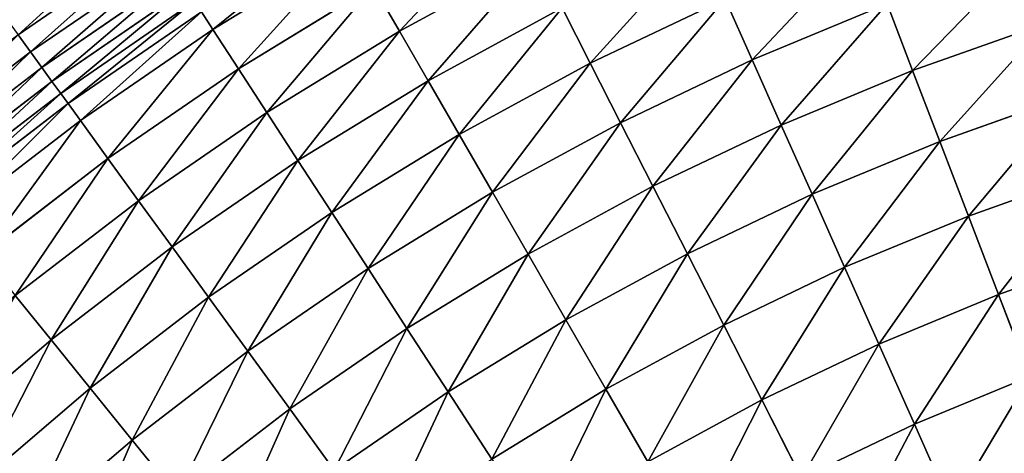
# Model space of a CAD drawing. Extents: x 0 to 1200, y 0 to 1200.
# Drawn here: x 363 to 488, y 873 to 928 of the extents above; entities that cross this region are included whole.
import ezdxf

# ---------------------------------------------------------------- set-up
doc = ezdxf.new("R2010")
doc.units = 0
doc.header["$LTSCALE"] = 25.4
doc.layers.get('0').update_dxf_attribs({"color": 13, "linetype": 'CONTINUOUS'})

msp = doc.modelspace()

# ---------------------------------------------------------------- linework, layer by layer
at = {"color": 0}
for p, q in [((380.22, 938.43, 203.96), (362.81, 926.46, 203.96)), ((380.22, 938.43, 203.96), (362.81, 926.46, 203.96)), ((404.96, 937.82, 227.72), (387.55, 927.15, 227.72)), ((404.96, 937.82, 227.72), (387.55, 927.15, 227.72)), ((381.69, 936.17, 206.97), (364.39, 924.29, 206.97)), ((381.69, 936.17, 206.97), (364.39, 924.29, 206.97)), ((428.62, 936.35, 254.33), (411.25, 926.92, 254.33)), ((428.62, 936.35, 254.33), (411.25, 926.92, 254.33)), ((383.02, 934.13, 210.18), (365.83, 922.31, 210.18)), ((383.02, 934.13, 210.18), (365.83, 922.31, 210.18)), ((384.2, 932.3, 213.58), (367.1, 920.55, 213.58)), ((384.2, 932.3, 213.58), (367.1, 920.55, 213.58)), ((407.94, 932.65, 241.18), (390.8, 922.15, 241.18)), ((407.94, 932.65, 241.18), (390.8, 922.15, 241.18)), ((407.94, 932.65, 241.18), (411.25, 926.92, 254.33)), ((407.94, 932.65, 241.18), (411.25, 926.92, 254.33)), ((385.23, 930.72, 217.15), (368.22, 919.02, 217.15)), ((385.23, 930.72, 217.15), (368.22, 919.02, 217.15)), ((452.62, 931.03, 279.59), (435.49, 922.86, 279.59)), ((452.62, 931.03, 279.59), (435.49, 922.86, 279.59)), ((452.62, 931.03, 279.59), (456.06, 923.29, 291.63)), ((452.62, 931.03, 279.59), (456.06, 923.29, 291.63)), ((386.1, 929.37, 220.85), (369.16, 917.73, 220.85)), ((386.1, 929.37, 220.85), (369.16, 917.73, 220.85)), ((386.1, 929.37, 220.85), (387.55, 927.15, 227.72)), ((386.1, 929.37, 220.85), (387.55, 927.15, 227.72)), ((431.92, 929.88, 267.15), (414.88, 920.63, 267.15)), ((431.92, 929.88, 267.15), (414.88, 920.63, 267.15)), ((431.92, 929.88, 267.15), (435.49, 922.86, 279.59)), ((431.92, 929.88, 267.15), (435.49, 922.86, 279.59)), ((473.18, 930.38, 291.63), (456.06, 923.29, 291.63)), ((473.18, 930.38, 291.63), (456.06, 923.29, 291.63)), ((473.18, 930.38, 291.63), (476.43, 921.92, 303.23)), ((473.18, 930.38, 291.63), (476.43, 921.92, 303.23)), ((387.55, 927.15, 227.72), (370.72, 915.58, 227.72)), ((387.55, 927.15, 227.72), (370.72, 915.58, 227.72)), ((387.55, 927.15, 227.72), (390.8, 922.15, 241.18)), ((387.55, 927.15, 227.72), (390.8, 922.15, 241.18)), ((411.25, 926.92, 254.33), (394.4, 916.59, 254.33)), ((411.25, 926.92, 254.33), (394.4, 916.59, 254.33)), ((411.25, 926.92, 254.33), (414.88, 920.63, 267.15)), ((411.25, 926.92, 254.33), (414.88, 920.63, 267.15)), ((493.44, 927.94, 303.23), (476.43, 921.92, 303.23)), ((493.44, 927.94, 303.23), (476.43, 921.92, 303.23)), ((362.81, 926.46, 203.96), (364.39, 924.29, 206.97)), ((362.81, 926.46, 203.96), (364.39, 924.29, 206.97)), ((364.39, 924.29, 206.97), (347.74, 911.51, 206.97)), ((364.39, 924.29, 206.97), (347.74, 911.51, 206.97)), ((364.39, 924.29, 206.97), (365.83, 922.31, 210.18)), ((364.39, 924.29, 206.97), (365.83, 922.31, 210.18)), ((456.06, 923.29, 291.63), (439.34, 915.31, 291.63)), ((456.06, 923.29, 291.63), (439.34, 915.31, 291.63)), ((456.06, 923.29, 291.63), (459.75, 915.01, 303.23)), ((456.06, 923.29, 291.63), (459.75, 915.01, 303.23)), ((365.83, 922.31, 210.18), (349.28, 909.62, 210.18)), ((365.83, 922.31, 210.18), (349.28, 909.62, 210.18)), ((365.83, 922.31, 210.18), (367.1, 920.55, 213.58)), ((365.83, 922.31, 210.18), (367.1, 920.55, 213.58)), ((390.8, 922.15, 241.18), (374.22, 910.76, 241.18)), ((390.8, 922.15, 241.18), (374.22, 910.76, 241.18)), ((390.8, 922.15, 241.18), (394.4, 916.59, 254.33)), ((390.8, 922.15, 241.18), (394.4, 916.59, 254.33)), ((435.49, 922.86, 279.59), (418.82, 913.81, 279.59)), ((435.49, 922.86, 279.59), (418.82, 913.81, 279.59)), ((435.49, 922.86, 279.59), (439.34, 915.31, 291.63)), ((435.49, 922.86, 279.59), (439.34, 915.31, 291.63)), ((476.43, 921.92, 303.23), (459.75, 915.01, 303.23)), ((476.43, 921.92, 303.23), (459.75, 915.01, 303.23)), ((476.43, 921.92, 303.23), (479.87, 912.94, 314.38)), ((476.43, 921.92, 303.23), (479.87, 912.94, 314.38)), ((367.1, 920.55, 213.58), (350.65, 907.93, 213.58)), ((367.1, 920.55, 213.58), (350.65, 907.93, 213.58)), ((367.1, 920.55, 213.58), (368.22, 919.02, 217.15)), ((367.1, 920.55, 213.58), (368.22, 919.02, 217.15)), ((414.88, 920.63, 267.15), (398.35, 910.51, 267.15)), ((414.88, 920.63, 267.15), (398.35, 910.51, 267.15)), ((414.88, 920.63, 267.15), (418.82, 913.81, 279.59)), ((414.88, 920.63, 267.15), (418.82, 913.81, 279.59)), ((368.22, 919.02, 217.15), (351.84, 906.45, 217.15)), ((368.22, 919.02, 217.15), (351.84, 906.45, 217.15)), ((368.22, 919.02, 217.15), (369.16, 917.73, 220.85)), ((368.22, 919.02, 217.15), (369.16, 917.73, 220.85)), ((496.42, 918.8, 314.38), (479.87, 912.94, 314.38)), ((496.42, 918.8, 314.38), (479.87, 912.94, 314.38)), ((369.16, 917.73, 220.85), (352.85, 905.21, 220.85)), ((369.16, 917.73, 220.85), (352.85, 905.21, 220.85)), ((369.16, 917.73, 220.85), (370.72, 915.58, 227.72)), ((369.16, 917.73, 220.85), (370.72, 915.58, 227.72)), ((370.72, 915.58, 227.72), (354.51, 903.15, 227.72)), ((370.72, 915.58, 227.72), (354.51, 903.15, 227.72)), ((370.72, 915.58, 227.72), (374.22, 910.76, 241.18)), ((370.72, 915.58, 227.72), (374.22, 910.76, 241.18)), ((394.4, 916.59, 254.33), (378.11, 905.4, 254.33)), ((394.4, 916.59, 254.33), (378.11, 905.4, 254.33)), ((394.4, 916.59, 254.33), (398.35, 910.51, 267.15)), ((394.4, 916.59, 254.33), (398.35, 910.51, 267.15)), ((439.34, 915.31, 291.63), (423.06, 906.47, 291.63)), ((439.34, 915.31, 291.63), (423.06, 906.47, 291.63)), ((439.34, 915.31, 291.63), (443.45, 907.24, 303.23)), ((439.34, 915.31, 291.63), (443.45, 907.24, 303.23)), ((459.75, 915.01, 303.23), (443.45, 907.24, 303.23)), ((459.75, 915.01, 303.23), (443.45, 907.24, 303.23)), ((459.75, 915.01, 303.23), (463.66, 906.22, 314.38)), ((459.75, 915.01, 303.23), (463.66, 906.22, 314.38)), ((418.82, 913.81, 279.59), (402.65, 903.9, 279.59)), ((418.82, 913.81, 279.59), (402.65, 903.9, 279.59)), ((418.82, 913.81, 279.59), (423.06, 906.47, 291.63)), ((418.82, 913.81, 279.59), (423.06, 906.47, 291.63)), ((479.87, 912.94, 314.38), (463.66, 906.22, 314.38)), ((479.87, 912.94, 314.38), (463.66, 906.22, 314.38)), ((479.87, 912.94, 314.38), (483.51, 903.46, 325.05)), ((479.87, 912.94, 314.38), (483.51, 903.46, 325.05)), ((374.22, 910.76, 241.18), (358.27, 898.51, 241.18)), ((374.22, 910.76, 241.18), (358.27, 898.51, 241.18)), ((374.22, 910.76, 241.18), (378.11, 905.4, 254.33)), ((374.22, 910.76, 241.18), (378.11, 905.4, 254.33)), ((398.35, 910.51, 267.15), (382.38, 899.53, 267.15)), ((398.35, 910.51, 267.15), (382.38, 899.53, 267.15)), ((398.35, 910.51, 267.15), (402.65, 903.9, 279.59)), ((398.35, 910.51, 267.15), (402.65, 903.9, 279.59)), ((499.55, 909.14, 325.05), (483.51, 903.46, 325.05)), ((499.55, 909.14, 325.05), (483.51, 903.46, 325.05)), ((443.45, 907.24, 303.23), (427.59, 898.62, 303.23)), ((443.45, 907.24, 303.23), (427.59, 898.62, 303.23)), ((443.45, 907.24, 303.23), (447.82, 898.67, 314.38)), ((443.45, 907.24, 303.23), (447.82, 898.67, 314.38)), ((423.06, 906.47, 291.63), (407.26, 896.79, 291.63)), ((423.06, 906.47, 291.63), (407.26, 896.79, 291.63)), ((423.06, 906.47, 291.63), (427.59, 898.62, 303.23)), ((423.06, 906.47, 291.63), (427.59, 898.62, 303.23)), ((463.66, 906.22, 314.38), (447.82, 898.67, 314.38)), ((463.66, 906.22, 314.38), (447.82, 898.67, 314.38)), ((463.66, 906.22, 314.38), (467.79, 896.95, 325.05)), ((463.66, 906.22, 314.38), (467.79, 896.95, 325.05)), ((378.11, 905.4, 254.33), (362.44, 893.37, 254.33)), ((378.11, 905.4, 254.33), (362.44, 893.37, 254.33)), ((378.11, 905.4, 254.33), (382.38, 899.53, 267.15)), ((378.11, 905.4, 254.33), (382.38, 899.53, 267.15)), ((402.65, 903.9, 279.59), (387.01, 893.15, 279.59)), ((402.65, 903.9, 279.59), (387.01, 893.15, 279.59)), ((402.65, 903.9, 279.59), (407.26, 896.79, 291.63)), ((402.65, 903.9, 279.59), (407.26, 896.79, 291.63)), ((483.51, 903.46, 325.05), (467.79, 896.95, 325.05)), ((483.51, 903.46, 325.05), (467.79, 896.95, 325.05)), ((483.51, 903.46, 325.05), (487.33, 893.5, 335.2)), ((483.51, 903.46, 325.05), (487.33, 893.5, 335.2)), ((382.38, 899.53, 267.15), (367, 887.73, 267.15)), ((382.38, 899.53, 267.15), (367, 887.73, 267.15)), ((382.38, 899.53, 267.15), (387.01, 893.15, 279.59)), ((382.38, 899.53, 267.15), (387.01, 893.15, 279.59)), ((427.59, 898.62, 303.23), (412.2, 889.19, 303.23)), ((427.59, 898.62, 303.23), (412.2, 889.19, 303.23)), ((427.59, 898.62, 303.23), (432.4, 890.29, 314.38)), ((427.59, 898.62, 303.23), (432.4, 890.29, 314.38)), ((447.82, 898.67, 314.38), (432.4, 890.29, 314.38)), ((447.82, 898.67, 314.38), (432.4, 890.29, 314.38)), ((447.82, 898.67, 314.38), (452.43, 889.62, 325.05)), ((447.82, 898.67, 314.38), (452.43, 889.62, 325.05)), ((502.85, 899, 335.2), (487.33, 893.5, 335.2)), ((502.85, 899, 335.2), (487.33, 893.5, 335.2)), ((407.26, 896.79, 291.63), (391.99, 886.29, 291.63)), ((407.26, 896.79, 291.63), (391.99, 886.29, 291.63)), ((407.26, 896.79, 291.63), (412.2, 889.19, 303.23)), ((407.26, 896.79, 291.63), (412.2, 889.19, 303.23)), ((467.79, 896.95, 325.05), (452.43, 889.62, 325.05)), ((467.79, 896.95, 325.05), (452.43, 889.62, 325.05)), ((467.79, 896.95, 325.05), (472.13, 887.2, 335.2)), ((467.79, 896.95, 325.05), (472.13, 887.2, 335.2)), ((362.44, 893.37, 254.33), (367, 887.73, 267.15)), ((362.44, 893.37, 254.33), (367, 887.73, 267.15)), ((387.01, 893.15, 279.59), (371.96, 881.61, 279.59)), ((387.01, 893.15, 279.59), (371.96, 881.61, 279.59)), ((387.01, 893.15, 279.59), (391.99, 886.29, 291.63)), ((387.01, 893.15, 279.59), (391.99, 886.29, 291.63)), ((487.33, 893.5, 335.2), (472.13, 887.2, 335.2)), ((487.33, 893.5, 335.2), (472.13, 887.2, 335.2)), ((487.33, 893.5, 335.2), (491.33, 883.09, 344.82)), ((487.33, 893.5, 335.2), (491.33, 883.09, 344.82)), ((432.4, 890.29, 314.38), (417.44, 881.12, 314.38)), ((432.4, 890.29, 314.38), (417.44, 881.12, 314.38)), ((432.4, 890.29, 314.38), (437.48, 881.5, 325.05)), ((432.4, 890.29, 314.38), (437.48, 881.5, 325.05)), ((452.43, 889.62, 325.05), (437.48, 881.5, 325.05)), ((452.43, 889.62, 325.05), (437.48, 881.5, 325.05)), ((452.43, 889.62, 325.05), (457.27, 880.12, 335.2)), ((452.43, 889.62, 325.05), (457.27, 880.12, 335.2)), ((412.2, 889.19, 303.23), (397.32, 878.97, 303.23)), ((412.2, 889.19, 303.23), (397.32, 878.97, 303.23)), ((412.2, 889.19, 303.23), (417.44, 881.12, 314.38)), ((412.2, 889.19, 303.23), (417.44, 881.12, 314.38)), ((367, 887.73, 267.15), (352.26, 875.14, 267.15)), ((367, 887.73, 267.15), (352.26, 875.14, 267.15)), ((367, 887.73, 267.15), (371.96, 881.61, 279.59)), ((367, 887.73, 267.15), (371.96, 881.61, 279.59)), ((472.13, 887.2, 335.2), (457.27, 880.12, 335.2)), ((472.13, 887.2, 335.2), (457.27, 880.12, 335.2)), ((472.13, 887.2, 335.2), (476.66, 877.02, 344.82)), ((472.13, 887.2, 335.2), (476.66, 877.02, 344.82)), ((391.99, 886.29, 291.63), (377.3, 875.02, 291.63)), ((391.99, 886.29, 291.63), (377.3, 875.02, 291.63)), ((391.99, 886.29, 291.63), (397.32, 878.97, 303.23)), ((391.99, 886.29, 291.63), (397.32, 878.97, 303.23)), ((491.33, 883.09, 344.82), (476.66, 877.02, 344.82)), ((491.33, 883.09, 344.82), (476.66, 877.02, 344.82)), ((371.96, 881.61, 279.59), (357.53, 869.28, 279.59)), ((371.96, 881.61, 279.59), (357.53, 869.28, 279.59)), ((371.96, 881.61, 279.59), (377.3, 875.02, 291.63)), ((371.96, 881.61, 279.59), (377.3, 875.02, 291.63)), ((417.44, 881.12, 314.38), (402.97, 871.18, 314.38)), ((417.44, 881.12, 314.38), (402.97, 871.18, 314.38)), ((417.44, 881.12, 314.38), (422.97, 872.61, 325.05)), ((417.44, 881.12, 314.38), (422.97, 872.61, 325.05)), ((437.48, 881.5, 325.05), (422.97, 872.61, 325.05)), ((437.48, 881.5, 325.05), (422.97, 872.61, 325.05)), ((437.48, 881.5, 325.05), (442.81, 872.27, 335.2)), ((437.48, 881.5, 325.05), (442.81, 872.27, 335.2)), ((457.27, 880.12, 335.2), (442.81, 872.27, 335.2)), ((457.27, 880.12, 335.2), (442.81, 872.27, 335.2)), ((457.27, 880.12, 335.2), (462.33, 870.18, 344.82)), ((457.27, 880.12, 335.2), (462.33, 870.18, 344.82)), ((397.32, 878.97, 303.23), (383, 867.98, 303.23)), ((397.32, 878.97, 303.23), (383, 867.98, 303.23)), ((397.32, 878.97, 303.23), (402.97, 871.18, 314.38)), ((397.32, 878.97, 303.23), (402.97, 871.18, 314.38)), ((476.66, 877.02, 344.82), (462.33, 870.18, 344.82)), ((476.66, 877.02, 344.82), (462.33, 870.18, 344.82)), ((476.66, 877.02, 344.82), (481.38, 866.41, 353.88)), ((476.66, 877.02, 344.82), (481.38, 866.41, 353.88)), ((377.3, 875.02, 291.63), (363.21, 862.98, 291.63)), ((377.3, 875.02, 291.63), (363.21, 862.98, 291.63)), ((377.3, 875.02, 291.63), (383, 867.98, 303.23)), ((377.3, 875.02, 291.63), (383, 867.98, 303.23))]:
    msp.add_line(p, q, dxfattribs=at)

# ---------------------------------------------------------------- meshes
at = {"color": 23}
mesh = msp.add_polyface(dxfattribs=at)
corners = [(411.25, 926.92, 254.33), (425.62, 942.25, 241.18), (407.94, 932.65, 241.18), (428.62, 936.35, 254.33)]
mesh.append_faces([[corners[k] for k in face] for face in [(0, 1, 2), (1, 0, 3)]], dxfattribs={"vtx0": -1, "color": 23})
mesh = msp.add_polyface(dxfattribs=at)
corners = [(362.81, 926.46, 203.96), (378.63, 940.88, 201.17), (361.09, 928.83, 201.17), (380.22, 938.43, 203.96)]
mesh.append_faces([[corners[k] for k in face] for face in [(0, 1, 2), (1, 0, 3)]], dxfattribs={"vtx0": -1, "color": 23})
mesh = msp.add_polyface(dxfattribs=at)
corners = [(387.55, 927.15, 227.72), (403.63, 940.12, 220.85), (386.1, 929.37, 220.85), (404.96, 937.82, 227.72)]
mesh.append_faces([[corners[k] for k in face] for face in [(0, 1, 2), (1, 0, 3)]], dxfattribs={"vtx0": -1, "color": 23})
mesh = msp.add_polyface(dxfattribs=at)
corners = [(364.39, 924.29, 206.97), (380.22, 938.43, 203.96), (362.81, 926.46, 203.96), (381.69, 936.17, 206.97)]
mesh.append_faces([[corners[k] for k in face] for face in [(0, 1, 2), (1, 0, 3)]], dxfattribs={"vtx0": -1, "color": 23})
mesh = msp.add_polyface(dxfattribs=at)
corners = [(435.49, 922.86, 279.59), (449.41, 938.23, 267.15), (431.92, 929.88, 267.15), (452.62, 931.03, 279.59)]
mesh.append_faces([[corners[k] for k in face] for face in [(0, 1, 2), (1, 0, 3)]], dxfattribs={"vtx0": -1, "color": 23})
mesh = msp.add_polyface(dxfattribs=at)
corners = [(456.06, 923.29, 291.63), (470.14, 938.29, 279.59), (452.62, 931.03, 279.59), (473.18, 930.38, 291.63)]
mesh.append_faces([[corners[k] for k in face] for face in [(0, 1, 2), (1, 0, 3)]], dxfattribs={"vtx0": -1, "color": 23})
mesh = msp.add_polyface(dxfattribs=at)
corners = [(390.8, 922.15, 241.18), (404.96, 937.82, 227.72), (387.55, 927.15, 227.72), (407.94, 932.65, 241.18)]
mesh.append_faces([[corners[k] for k in face] for face in [(0, 1, 2), (1, 0, 3)]], dxfattribs={"vtx0": -1, "color": 23})
mesh = msp.add_polyface(dxfattribs=at)
corners = [(365.83, 922.31, 210.18), (381.69, 936.17, 206.97), (364.39, 924.29, 206.97), (383.02, 934.13, 210.18)]
mesh.append_faces([[corners[k] for k in face] for face in [(0, 1, 2), (1, 0, 3)]], dxfattribs={"vtx0": -1, "color": 23})
mesh = msp.add_polyface(dxfattribs=at)
corners = [(414.88, 920.63, 267.15), (428.62, 936.35, 254.33), (411.25, 926.92, 254.33), (431.92, 929.88, 267.15)]
mesh.append_faces([[corners[k] for k in face] for face in [(0, 1, 2), (1, 0, 3)]], dxfattribs={"vtx0": -1, "color": 23})
mesh = msp.add_polyface(dxfattribs=at)
corners = [(476.43, 921.92, 303.23), (490.65, 936.56, 291.63), (473.18, 930.38, 291.63), (493.44, 927.94, 303.23)]
mesh.append_faces([[corners[k] for k in face] for face in [(0, 1, 2), (1, 0, 3)]], dxfattribs={"vtx0": -1, "color": 23})
mesh = msp.add_polyface(dxfattribs=at)
corners = [(367.1, 920.55, 213.58), (383.02, 934.13, 210.18), (365.83, 922.31, 210.18), (384.2, 932.3, 213.58)]
mesh.append_faces([[corners[k] for k in face] for face in [(0, 1, 2), (1, 0, 3)]], dxfattribs={"vtx0": -1, "color": 23})
mesh = msp.add_polyface(dxfattribs=at)
corners = [(368.22, 919.02, 217.15), (384.2, 932.3, 213.58), (367.1, 920.55, 213.58), (385.23, 930.72, 217.15)]
mesh.append_faces([[corners[k] for k in face] for face in [(0, 1, 2), (1, 0, 3)]], dxfattribs={"vtx0": -1, "color": 23})
mesh = msp.add_polyface(dxfattribs=at)
corners = [(394.4, 916.59, 254.33), (407.94, 932.65, 241.18), (390.8, 922.15, 241.18), (411.25, 926.92, 254.33)]
mesh.append_faces([[corners[k] for k in face] for face in [(0, 1, 2), (1, 0, 3)]], dxfattribs={"vtx0": -1, "color": 23})
mesh = msp.add_polyface(dxfattribs=at)
corners = [(369.16, 917.73, 220.85), (385.23, 930.72, 217.15), (368.22, 919.02, 217.15), (386.1, 929.37, 220.85)]
mesh.append_faces([[corners[k] for k in face] for face in [(0, 1, 2), (1, 0, 3)]], dxfattribs={"vtx0": -1, "color": 23})
mesh = msp.add_polyface(dxfattribs=at)
corners = [(439.34, 915.31, 291.63), (452.62, 931.03, 279.59), (435.49, 922.86, 279.59), (456.06, 923.29, 291.63)]
mesh.append_faces([[corners[k] for k in face] for face in [(0, 1, 2), (1, 0, 3)]], dxfattribs={"vtx0": -1, "color": 23})
mesh = msp.add_polyface(dxfattribs=at)
corners = [(370.72, 915.58, 227.72), (386.1, 929.37, 220.85), (369.16, 917.73, 220.85), (387.55, 927.15, 227.72)]
mesh.append_faces([[corners[k] for k in face] for face in [(0, 1, 2), (1, 0, 3)]], dxfattribs={"vtx0": -1, "color": 23})
mesh = msp.add_polyface(dxfattribs=at)
corners = [(418.82, 913.81, 279.59), (431.92, 929.88, 267.15), (414.88, 920.63, 267.15), (435.49, 922.86, 279.59)]
mesh.append_faces([[corners[k] for k in face] for face in [(0, 1, 2), (1, 0, 3)]], dxfattribs={"vtx0": -1, "color": 23})
mesh = msp.add_polyface(dxfattribs=at)
corners = [(459.75, 915.01, 303.23), (473.18, 930.38, 291.63), (456.06, 923.29, 291.63), (476.43, 921.92, 303.23)]
mesh.append_faces([[corners[k] for k in face] for face in [(0, 1, 2), (1, 0, 3)]], dxfattribs={"vtx0": -1, "color": 23})
mesh = msp.add_polyface(dxfattribs=at)
corners = [(374.22, 910.76, 241.18), (387.55, 927.15, 227.72), (370.72, 915.58, 227.72), (390.8, 922.15, 241.18)]
mesh.append_faces([[corners[k] for k in face] for face in [(0, 1, 2), (1, 0, 3)]], dxfattribs={"vtx0": -1, "color": 23})
mesh = msp.add_polyface(dxfattribs=at)
corners = [(398.35, 910.51, 267.15), (411.25, 926.92, 254.33), (394.4, 916.59, 254.33), (414.88, 920.63, 267.15)]
mesh.append_faces([[corners[k] for k in face] for face in [(0, 1, 2), (1, 0, 3)]], dxfattribs={"vtx0": -1, "color": 23})
mesh = msp.add_polyface(dxfattribs=at)
corners = [(479.87, 912.94, 314.38), (493.44, 927.94, 303.23), (476.43, 921.92, 303.23), (496.42, 918.8, 314.38)]
mesh.append_faces([[corners[k] for k in face] for face in [(0, 1, 2), (1, 0, 3)]], dxfattribs={"vtx0": -1, "color": 23})
mesh = msp.add_polyface(dxfattribs=at)
corners = [(347.74, 911.51, 206.97), (362.81, 926.46, 203.96), (346.05, 913.6, 203.96), (364.39, 924.29, 206.97)]
mesh.append_faces([[corners[k] for k in face] for face in [(0, 1, 2), (1, 0, 3)]], dxfattribs={"vtx0": -1, "color": 23})
mesh = msp.add_polyface(dxfattribs=at)
corners = [(349.28, 909.62, 210.18), (364.39, 924.29, 206.97), (347.74, 911.51, 206.97), (365.83, 922.31, 210.18)]
mesh.append_faces([[corners[k] for k in face] for face in [(0, 1, 2), (1, 0, 3)]], dxfattribs={"vtx0": -1, "color": 23})
mesh = msp.add_polyface(dxfattribs=at)
corners = [(443.45, 907.24, 303.23), (456.06, 923.29, 291.63), (439.34, 915.31, 291.63), (459.75, 915.01, 303.23)]
mesh.append_faces([[corners[k] for k in face] for face in [(0, 1, 2), (1, 0, 3)]], dxfattribs={"vtx0": -1, "color": 23})
mesh = msp.add_polyface(dxfattribs=at)
corners = [(350.65, 907.93, 213.58), (365.83, 922.31, 210.18), (349.28, 909.62, 210.18), (367.1, 920.55, 213.58)]
mesh.append_faces([[corners[k] for k in face] for face in [(0, 1, 2), (1, 0, 3)]], dxfattribs={"vtx0": -1, "color": 23})
mesh = msp.add_polyface(dxfattribs=at)
corners = [(378.11, 905.4, 254.33), (390.8, 922.15, 241.18), (374.22, 910.76, 241.18), (394.4, 916.59, 254.33)]
mesh.append_faces([[corners[k] for k in face] for face in [(0, 1, 2), (1, 0, 3)]], dxfattribs={"vtx0": -1, "color": 23})
mesh = msp.add_polyface(dxfattribs=at)
corners = [(423.06, 906.47, 291.63), (435.49, 922.86, 279.59), (418.82, 913.81, 279.59), (439.34, 915.31, 291.63)]
mesh.append_faces([[corners[k] for k in face] for face in [(0, 1, 2), (1, 0, 3)]], dxfattribs={"vtx0": -1, "color": 23})
mesh = msp.add_polyface(dxfattribs=at)
corners = [(463.66, 906.22, 314.38), (476.43, 921.92, 303.23), (459.75, 915.01, 303.23), (479.87, 912.94, 314.38)]
mesh.append_faces([[corners[k] for k in face] for face in [(0, 1, 2), (1, 0, 3)]], dxfattribs={"vtx0": -1, "color": 23})
mesh = msp.add_polyface(dxfattribs=at)
corners = [(351.84, 906.45, 217.15), (367.1, 920.55, 213.58), (350.65, 907.93, 213.58), (368.22, 919.02, 217.15)]
mesh.append_faces([[corners[k] for k in face] for face in [(0, 1, 2), (1, 0, 3)]], dxfattribs={"vtx0": -1, "color": 23})
mesh = msp.add_polyface(dxfattribs=at)
corners = [(402.65, 903.9, 279.59), (414.88, 920.63, 267.15), (398.35, 910.51, 267.15), (418.82, 913.81, 279.59)]
mesh.append_faces([[corners[k] for k in face] for face in [(0, 1, 2), (1, 0, 3)]], dxfattribs={"vtx0": -1, "color": 23})
mesh = msp.add_polyface(dxfattribs=at)
corners = [(352.85, 905.21, 220.85), (368.22, 919.02, 217.15), (351.84, 906.45, 217.15), (369.16, 917.73, 220.85)]
mesh.append_faces([[corners[k] for k in face] for face in [(0, 1, 2), (1, 0, 3)]], dxfattribs={"vtx0": -1, "color": 23})
mesh = msp.add_polyface(dxfattribs=at)
corners = [(483.51, 903.46, 325.05), (496.42, 918.8, 314.38), (479.87, 912.94, 314.38), (499.55, 909.14, 325.05)]
mesh.append_faces([[corners[k] for k in face] for face in [(0, 1, 2), (1, 0, 3)]], dxfattribs={"vtx0": -1, "color": 23})
mesh = msp.add_polyface(dxfattribs=at)
corners = [(354.51, 903.15, 227.72), (369.16, 917.73, 220.85), (352.85, 905.21, 220.85), (370.72, 915.58, 227.72)]
mesh.append_faces([[corners[k] for k in face] for face in [(0, 1, 2), (1, 0, 3)]], dxfattribs={"vtx0": -1, "color": 23})
mesh = msp.add_polyface(dxfattribs=at)
corners = [(358.27, 898.51, 241.18), (370.72, 915.58, 227.72), (354.51, 903.15, 227.72), (374.22, 910.76, 241.18)]
mesh.append_faces([[corners[k] for k in face] for face in [(0, 1, 2), (1, 0, 3)]], dxfattribs={"vtx0": -1, "color": 23})
mesh = msp.add_polyface(dxfattribs=at)
corners = [(382.38, 899.53, 267.15), (394.4, 916.59, 254.33), (378.11, 905.4, 254.33), (398.35, 910.51, 267.15)]
mesh.append_faces([[corners[k] for k in face] for face in [(0, 1, 2), (1, 0, 3)]], dxfattribs={"vtx0": -1, "color": 23})
mesh = msp.add_polyface(dxfattribs=at)
corners = [(427.59, 898.62, 303.23), (439.34, 915.31, 291.63), (423.06, 906.47, 291.63), (443.45, 907.24, 303.23)]
mesh.append_faces([[corners[k] for k in face] for face in [(0, 1, 2), (1, 0, 3)]], dxfattribs={"vtx0": -1, "color": 23})
mesh = msp.add_polyface(dxfattribs=at)
corners = [(447.82, 898.67, 314.38), (459.75, 915.01, 303.23), (443.45, 907.24, 303.23), (463.66, 906.22, 314.38)]
mesh.append_faces([[corners[k] for k in face] for face in [(0, 1, 2), (1, 0, 3)]], dxfattribs={"vtx0": -1, "color": 23})
mesh = msp.add_polyface(dxfattribs=at)
corners = [(407.26, 896.79, 291.63), (418.82, 913.81, 279.59), (402.65, 903.9, 279.59), (423.06, 906.47, 291.63)]
mesh.append_faces([[corners[k] for k in face] for face in [(0, 1, 2), (1, 0, 3)]], dxfattribs={"vtx0": -1, "color": 23})
mesh = msp.add_polyface(dxfattribs=at)
corners = [(467.79, 896.95, 325.05), (479.87, 912.94, 314.38), (463.66, 906.22, 314.38), (483.51, 903.46, 325.05)]
mesh.append_faces([[corners[k] for k in face] for face in [(0, 1, 2), (1, 0, 3)]], dxfattribs={"vtx0": -1, "color": 23})
mesh = msp.add_polyface(dxfattribs=at)
corners = [(362.44, 893.37, 254.33), (374.22, 910.76, 241.18), (358.27, 898.51, 241.18), (378.11, 905.4, 254.33)]
mesh.append_faces([[corners[k] for k in face] for face in [(0, 1, 2), (1, 0, 3)]], dxfattribs={"vtx0": -1, "color": 23})
mesh = msp.add_polyface(dxfattribs=at)
corners = [(387.01, 893.15, 279.59), (398.35, 910.51, 267.15), (382.38, 899.53, 267.15), (402.65, 903.9, 279.59)]
mesh.append_faces([[corners[k] for k in face] for face in [(0, 1, 2), (1, 0, 3)]], dxfattribs={"vtx0": -1, "color": 23})
mesh = msp.add_polyface(dxfattribs=at)
corners = [(487.33, 893.5, 335.2), (499.55, 909.14, 325.05), (483.51, 903.46, 325.05), (502.85, 899, 335.2)]
mesh.append_faces([[corners[k] for k in face] for face in [(0, 1, 2), (1, 0, 3)]], dxfattribs={"vtx0": -1, "color": 23})
mesh = msp.add_polyface(dxfattribs=at)
corners = [(432.4, 890.29, 314.38), (443.45, 907.24, 303.23), (427.59, 898.62, 303.23), (447.82, 898.67, 314.38)]
mesh.append_faces([[corners[k] for k in face] for face in [(0, 1, 2), (1, 0, 3)]], dxfattribs={"vtx0": -1, "color": 23})
mesh = msp.add_polyface(dxfattribs=at)
corners = [(412.2, 889.19, 303.23), (423.06, 906.47, 291.63), (407.26, 896.79, 291.63), (427.59, 898.62, 303.23)]
mesh.append_faces([[corners[k] for k in face] for face in [(0, 1, 2), (1, 0, 3)]], dxfattribs={"vtx0": -1, "color": 23})
mesh = msp.add_polyface(dxfattribs=at)
corners = [(452.43, 889.62, 325.05), (463.66, 906.22, 314.38), (447.82, 898.67, 314.38), (467.79, 896.95, 325.05)]
mesh.append_faces([[corners[k] for k in face] for face in [(0, 1, 2), (1, 0, 3)]], dxfattribs={"vtx0": -1, "color": 23})
mesh = msp.add_polyface(dxfattribs=at)
corners = [(367, 887.73, 267.15), (378.11, 905.4, 254.33), (362.44, 893.37, 254.33), (382.38, 899.53, 267.15)]
mesh.append_faces([[corners[k] for k in face] for face in [(0, 1, 2), (1, 0, 3)]], dxfattribs={"vtx0": -1, "color": 23})
mesh = msp.add_polyface(dxfattribs=at)
corners = [(391.99, 886.29, 291.63), (402.65, 903.9, 279.59), (387.01, 893.15, 279.59), (407.26, 896.79, 291.63)]
mesh.append_faces([[corners[k] for k in face] for face in [(0, 1, 2), (1, 0, 3)]], dxfattribs={"vtx0": -1, "color": 23})
mesh = msp.add_polyface(dxfattribs=at)
corners = [(472.13, 887.2, 335.2), (483.51, 903.46, 325.05), (467.79, 896.95, 325.05), (487.33, 893.5, 335.2)]
mesh.append_faces([[corners[k] for k in face] for face in [(0, 1, 2), (1, 0, 3)]], dxfattribs={"vtx0": -1, "color": 23})
mesh = msp.add_polyface(dxfattribs=at)
corners = [(371.96, 881.61, 279.59), (382.38, 899.53, 267.15), (367, 887.73, 267.15), (387.01, 893.15, 279.59)]
mesh.append_faces([[corners[k] for k in face] for face in [(0, 1, 2), (1, 0, 3)]], dxfattribs={"vtx0": -1, "color": 23})
mesh = msp.add_polyface(dxfattribs=at)
corners = [(417.44, 881.12, 314.38), (427.59, 898.62, 303.23), (412.2, 889.19, 303.23), (432.4, 890.29, 314.38)]
mesh.append_faces([[corners[k] for k in face] for face in [(0, 1, 2), (1, 0, 3)]], dxfattribs={"vtx0": -1, "color": 23})
mesh = msp.add_polyface(dxfattribs=at)
corners = [(437.48, 881.5, 325.05), (447.82, 898.67, 314.38), (432.4, 890.29, 314.38), (452.43, 889.62, 325.05)]
mesh.append_faces([[corners[k] for k in face] for face in [(0, 1, 2), (1, 0, 3)]], dxfattribs={"vtx0": -1, "color": 23})
mesh = msp.add_polyface(dxfattribs=at)
corners = [(491.33, 883.09, 344.82), (502.85, 899, 335.2), (487.33, 893.5, 335.2), (506.3, 888.39, 344.82)]
mesh.append_faces([[corners[k] for k in face] for face in [(0, 1, 2), (1, 0, 3)]], dxfattribs={"vtx0": -1, "color": 23})
mesh = msp.add_polyface(dxfattribs=at)
corners = [(397.32, 878.97, 303.23), (407.26, 896.79, 291.63), (391.99, 886.29, 291.63), (412.2, 889.19, 303.23)]
mesh.append_faces([[corners[k] for k in face] for face in [(0, 1, 2), (1, 0, 3)]], dxfattribs={"vtx0": -1, "color": 23})
mesh = msp.add_polyface(dxfattribs=at)
corners = [(457.27, 880.12, 335.2), (467.79, 896.95, 325.05), (452.43, 889.62, 325.05), (472.13, 887.2, 335.2)]
mesh.append_faces([[corners[k] for k in face] for face in [(0, 1, 2), (1, 0, 3)]], dxfattribs={"vtx0": -1, "color": 23})
mesh = msp.add_polyface(dxfattribs=at)
corners = [(352.26, 875.14, 267.15), (362.44, 893.37, 254.33), (347.41, 880.53, 254.33), (367, 887.73, 267.15)]
mesh.append_faces([[corners[k] for k in face] for face in [(0, 1, 2), (1, 0, 3)]], dxfattribs={"vtx0": -1, "color": 23})
mesh = msp.add_polyface(dxfattribs=at)
corners = [(377.3, 875.02, 291.63), (387.01, 893.15, 279.59), (371.96, 881.61, 279.59), (391.99, 886.29, 291.63)]
mesh.append_faces([[corners[k] for k in face] for face in [(0, 1, 2), (1, 0, 3)]], dxfattribs={"vtx0": -1, "color": 23})
mesh = msp.add_polyface(dxfattribs=at)
corners = [(476.66, 877.02, 344.82), (487.33, 893.5, 335.2), (472.13, 887.2, 335.2), (491.33, 883.09, 344.82)]
mesh.append_faces([[corners[k] for k in face] for face in [(0, 1, 2), (1, 0, 3)]], dxfattribs={"vtx0": -1, "color": 23})
mesh = msp.add_polyface(dxfattribs=at)
corners = [(422.97, 872.61, 325.05), (432.4, 890.29, 314.38), (417.44, 881.12, 314.38), (437.48, 881.5, 325.05)]
mesh.append_faces([[corners[k] for k in face] for face in [(0, 1, 2), (1, 0, 3)]], dxfattribs={"vtx0": -1, "color": 23})
mesh = msp.add_polyface(dxfattribs=at)
corners = [(442.81, 872.27, 335.2), (452.43, 889.62, 325.05), (437.48, 881.5, 325.05), (457.27, 880.12, 335.2)]
mesh.append_faces([[corners[k] for k in face] for face in [(0, 1, 2), (1, 0, 3)]], dxfattribs={"vtx0": -1, "color": 23})
mesh = msp.add_polyface(dxfattribs=at)
corners = [(402.97, 871.18, 314.38), (412.2, 889.19, 303.23), (397.32, 878.97, 303.23), (417.44, 881.12, 314.38)]
mesh.append_faces([[corners[k] for k in face] for face in [(0, 1, 2), (1, 0, 3)]], dxfattribs={"vtx0": -1, "color": 23})
mesh = msp.add_polyface(dxfattribs=at)
corners = [(357.53, 869.28, 279.59), (367, 887.73, 267.15), (352.26, 875.14, 267.15), (371.96, 881.61, 279.59)]
mesh.append_faces([[corners[k] for k in face] for face in [(0, 1, 2), (1, 0, 3)]], dxfattribs={"vtx0": -1, "color": 23})
mesh = msp.add_polyface(dxfattribs=at)
corners = [(462.33, 870.18, 344.82), (472.13, 887.2, 335.2), (457.27, 880.12, 335.2), (476.66, 877.02, 344.82)]
mesh.append_faces([[corners[k] for k in face] for face in [(0, 1, 2), (1, 0, 3)]], dxfattribs={"vtx0": -1, "color": 23})
mesh = msp.add_polyface(dxfattribs=at)
corners = [(383, 867.98, 303.23), (391.99, 886.29, 291.63), (377.3, 875.02, 291.63), (397.32, 878.97, 303.23)]
mesh.append_faces([[corners[k] for k in face] for face in [(0, 1, 2), (1, 0, 3)]], dxfattribs={"vtx0": -1, "color": 23})
mesh = msp.add_polyface(dxfattribs=at)
corners = [(481.38, 866.41, 353.88), (491.33, 883.09, 344.82), (476.66, 877.02, 344.82), (495.49, 872.26, 353.88)]
mesh.append_faces([[corners[k] for k in face] for face in [(0, 1, 2), (1, 0, 3)]], dxfattribs={"vtx0": -1, "color": 23})
mesh = msp.add_polyface(dxfattribs=at)
corners = [(363.21, 862.98, 291.63), (371.96, 881.61, 279.59), (357.53, 869.28, 279.59), (377.3, 875.02, 291.63)]
mesh.append_faces([[corners[k] for k in face] for face in [(0, 1, 2), (1, 0, 3)]], dxfattribs={"vtx0": -1, "color": 23})
mesh = msp.add_polyface(dxfattribs=at)
corners = [(408.94, 862.97, 325.05), (417.44, 881.12, 314.38), (402.97, 871.18, 314.38), (422.97, 872.61, 325.05)]
mesh.append_faces([[corners[k] for k in face] for face in [(0, 1, 2), (1, 0, 3)]], dxfattribs={"vtx0": -1, "color": 23})
mesh = msp.add_polyface(dxfattribs=at)
corners = [(428.77, 863.67, 335.2), (437.48, 881.5, 325.05), (422.97, 872.61, 325.05), (442.81, 872.27, 335.2)]
mesh.append_faces([[corners[k] for k in face] for face in [(0, 1, 2), (1, 0, 3)]], dxfattribs={"vtx0": -1, "color": 23})
mesh = msp.add_polyface(dxfattribs=at)
corners = [(448.38, 862.61, 344.82), (457.27, 880.12, 335.2), (442.81, 872.27, 335.2), (462.33, 870.18, 344.82)]
mesh.append_faces([[corners[k] for k in face] for face in [(0, 1, 2), (1, 0, 3)]], dxfattribs={"vtx0": -1, "color": 23})
mesh = msp.add_polyface(dxfattribs=at)
corners = [(389.05, 860.5, 314.38), (397.32, 878.97, 303.23), (383, 867.98, 303.23), (402.97, 871.18, 314.38)]
mesh.append_faces([[corners[k] for k in face] for face in [(0, 1, 2), (1, 0, 3)]], dxfattribs={"vtx0": -1, "color": 23})
mesh = msp.add_polyface(dxfattribs=at)
corners = [(467.6, 859.84, 353.88), (476.66, 877.02, 344.82), (462.33, 870.18, 344.82), (481.38, 866.41, 353.88)]
mesh.append_faces([[corners[k] for k in face] for face in [(0, 1, 2), (1, 0, 3)]], dxfattribs={"vtx0": -1, "color": 23})
mesh = msp.add_polyface(dxfattribs=at)
corners = [(369.27, 856.25, 303.23), (377.3, 875.02, 291.63), (363.21, 862.98, 291.63), (383, 867.98, 303.23)]
mesh.append_faces([[corners[k] for k in face] for face in [(0, 1, 2), (1, 0, 3)]], dxfattribs={"vtx0": -1, "color": 23})

doc.saveas('drawing.dxf')
